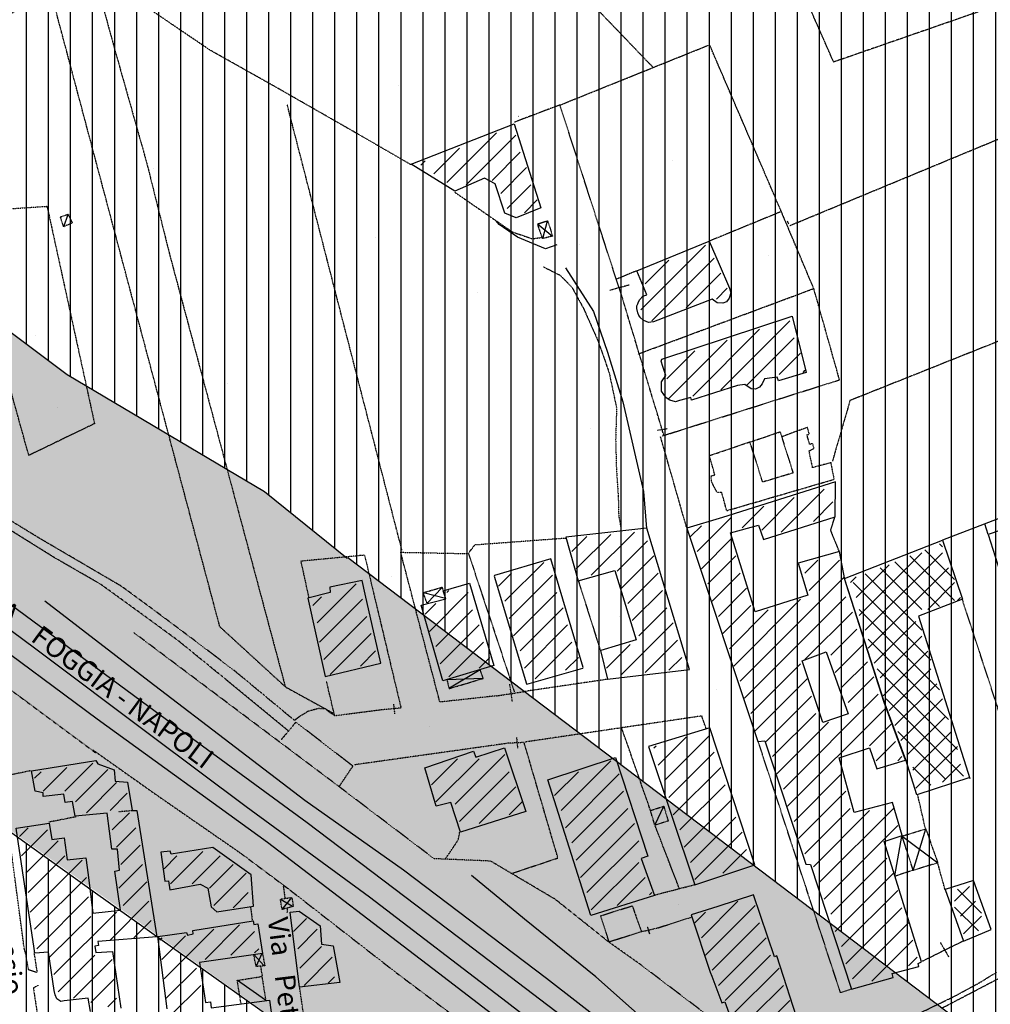
# Model space of a CAD drawing. Extents: x 4572 to 36158, y 4828 to 73859.
# Drawn here: x 12105 to 14033, y 29564 to 31520 of the extents above; entities that cross this region are included whole.
import ezdxf

# ---------------------------------------------------------------- set-up
doc = ezdxf.new("R2010")
doc.units = 0
doc.header["$MEASUREMENT"] = 0
doc.linetypes.add('P_5', pattern=[0.375002, 0.046875, -0.070313, 0.117188, -0.070313, 0.070313])
for name, color, linetype in [('6', 7, 'CONTINUOUS'), ('BASE', 7, 'CONTINUOUS'), ('BASE1', 7, 'CONTINUOUS'), ('BASE2', 7, 'CONTINUOUS'), ('EDIFICI', 7, 'CONTINUOUS'), ('NOMIVIE', 7, 'CONTINUOUS'), ('STRADEP1', 7, 'CONTINUOUS'), ('TRATTEG', 7, 'CONTINUOUS'), ('ZONIZZ', 7, 'CONTINUOUS')]:
    doc.layers.add(name, color=color, linetype=linetype)
doc.styles.get("Standard").update_dxf_attribs({"font": 'txt.shx'})

# ---------------------------------------------------------------- blocks, each defined once
blk = doc.blocks.new('2', base_point=(11132, 0))
at = {"layer": 'BASE1', "color": 1, "linetype": 'P_5'}
blk.add_polyline3d([(12577.9, 5056.73, 0), (12550.6, 5054.33, 0)], dxfattribs=at)

msp = doc.modelspace()

# ---------------------------------------------------------------- hatches: boundary and pattern name
at = {"layer": 'EDIFICI', "ltscale": 1000}
h = msp.add_hatch(dxfattribs=at)
h.set_pattern_fill('ANSI31', color=256, scale=350, angle=45, style=0)
edge = h.paths.add_edge_path()
edge.add_line((8760, 34908.1), (8407.5, 34768.5))
edge.add_line((8977.3, 33230.2), (8995.4, 33322.5))
edge.add_line((8995.4, 33322.5), (8999.9, 33399.1))
edge.add_line((8999.9, 33399.1), (8993.1, 33493.6))
edge.add_line((8993.1, 33493.6), (8986, 33560.2))
edge.add_line((8986, 33560.2), (8922.9, 33769.5))
edge.add_line((8922.9, 33769.5), (8871, 33884.3))
edge.add_line((8871, 33884.3), (8501, 34527.7))
edge.add_line((8501, 34527.7), (8460.4, 34602))
edge.add_line((8460.4, 34602), (8413.1, 34766.3))
edge.add_line((8864.7, 34934), (8760, 34908.1))
edge.add_line((9129.1, 35024.6), (8864.7, 34934))
edge.add_line((9585.9, 35211.4), (9129.1, 35024.6))
edge.add_line((9589.1, 35209.6), (10346.3, 34922.7))
edge.add_line((10346.3, 34922.7), (10931.8, 34695.4))
edge.add_line((10931.8, 34695.4), (11616.4, 34437.5))
edge.add_line((11616.4, 34437.5), (11783.4, 34378.5))
edge.add_line((11783.4, 34378.5), (13149.9, 33891.6))
edge.add_line((13119.4, 33277.4), (13148.4, 33895.2))
edge.add_line((13109.4, 32612.7), (13119.4, 33277.4))
edge.add_line((13085.3, 32203.3), (13109.4, 32612.7))
edge.add_line((13209.5, 31841.1), (13085.3, 32203.3))
edge.add_line((14391.5, 32183.4), (13209.5, 31841.1))
edge.add_line((14555.4, 31756.8), (14391.5, 32183.4))
edge.add_line((14305.9, 31650.3), (14555.4, 31756.8))
edge.add_line((14643.6, 30772.2), (14305.9, 31650.3))
edge.add_line((14655.4, 30775.4), (14929.6, 30048.9))
edge.add_line((14957.4, 29950.2), (15173.2, 28989))
edge.add_line((14929.6, 30048.9), (14957.4, 29950.2))
edge.add_line((14680, 29136.1), (15171.1, 28989.4))
edge.add_line((14175, 29376.3), (14680, 29136.1))
edge.add_line((14175, 29376.3), (12756.9, 30450.9))
edge.add_line((12755.9, 30449.7), (12591.4, 30581.7))
edge.add_line((12591.4, 30581.7), (12199.4, 30814.6))
edge.add_line((12199.4, 30814.6), (8979.8, 33229.5))
h = msp.add_hatch(dxfattribs=at)
h.set_pattern_fill('CROSS', color=256, scale=150, style=0)
edge = h.paths.add_edge_path()
edge.add_line((8978.3, 33228), (8964.2, 33157.4))
edge.add_line((8964.2, 33157.4), (8896.4, 33024.7))
edge.add_line((8896.4, 33024.7), (8676, 32708.6))
edge.add_line((8676, 32708.6), (8647.7, 32632.4))
edge.add_line((8647.7, 32632.4), (8661.8, 32508.2))
edge.add_line((8661.8, 32508.2), (8707.2, 32452.7))
edge.add_line((8707.2, 32452.7), (9218.7, 32083))
edge.add_line((9218.7, 32083), (9326, 31992.6))
edge.add_line((9326, 31992.6), (9574.7, 31814.8))
edge.add_line((9574.7, 31814.8), (10175.1, 31358.9))
edge.add_line((10175.1, 31358.9), (10902.4, 30824.2))
edge.add_line((10902.4, 30824.2), (11165.2, 30578.6))
edge.add_line((11165.2, 30578.6), (11463.2, 30365.9))
edge.add_line((11463.2, 30365.9), (12754.5, 30447.7))
edge.add_line((12755.9, 30449.7), (12591.4, 30581.7))
edge.add_line((12591.4, 30581.7), (12199.4, 30814.6))
edge.add_line((12199.4, 30814.6), (8979.8, 33229.5))
at = {"layer": 'EDIFICI'}
h = msp.add_hatch(dxfattribs=at)
h.set_pattern_fill('ANSI31', color=256, scale=350, angle=45, style=0)
edge = h.paths.add_edge_path()
edge.add_line((15018.9, 27668.4), (13484.5, 27179.4))
edge.add_line((13484.5, 27179.4), (13341.8, 28545.6))
edge.add_line((13341.8, 28545.6), (13328.6, 28664.9))
edge.add_line((13328.6, 28664.9), (13303.4, 28744.6))
edge.add_line((13303.4, 28744.6), (13261.5, 28824.2))
edge.add_line((13261.5, 28824.2), (13198.6, 28929))
edge.add_line((13198.6, 28929), (13118.8, 29021.2))
edge.add_line((13118.8, 29021.2), (13055.9, 29096.6))
edge.add_line((13055.9, 29096.6), (12997.2, 29155.3))
edge.add_line((12997.2, 29155.3), (12913.3, 29226.5))
edge.add_line((12913.3, 29226.5), (12850.3, 29272.6))
edge.add_line((12850.3, 29272.6), (12774.8, 29314.5))
edge.add_line((12774.8, 29314.5), (12672.5, 29361.6))
edge.add_line((12672.5, 29361.6), (12555, 29407.7))
edge.add_line((12555, 29407.7), (12429.1, 29445.4))
edge.add_line((12429.1, 29445.4), (12332.6, 29466.4))
edge.add_line((12332.6, 29466.4), (12240.3, 29487.4))
edge.add_line((12240.3, 29487.4), (12135.4, 29504.1))
edge.add_line((12135.4, 29504.1), (12039, 29516.7))
edge.add_line((12039, 29516.7), (11879.5, 29525.1))
edge.add_line((11879.5, 29525.1), (11728.5, 29516.7))
edge.add_line((11728.5, 29516.7), (11573.3, 29495.7))
edge.add_line((11573.3, 29495.7), (11405.4, 29462.2))
edge.add_line((11405.4, 29462.2), (10757.7, 29328))
edge.add_line((10757.7, 29328), (10077, 30663.5))
edge.add_line((10077, 30663.5), (9501.3, 31860))
edge.add_line((9501.3, 31860), (10252.3, 31294.3))
edge.add_line((10252.3, 31294.3), (10902.6, 30816.5))
edge.add_line((10902.6, 30816.5), (11154.8, 30580.6))
edge.add_line((11154.8, 30580.6), (11800.6, 30111.2))
edge.add_line((11800.6, 30111.2), (12255.5, 29785.4))
edge.add_line((12255.5, 29785.4), (12796.9, 29401.2))
edge.add_line((12796.9, 29401.2), (13339.4, 28976.1))
edge.add_line((13339.4, 28976.1), (13971.4, 28476.5))
edge.add_line((13971.4, 28476.5), (15025.4, 27672.8))
edge.add_line((15025.4, 27672.8), (15022.7, 27670))
h = msp.add_hatch(dxfattribs=at)
h.set_pattern_fill('CROSS', color=256, scale=150, style=0)
edge = h.paths.add_edge_path()
edge.add_line((12754.8, 30451.2), (14166.8, 29380.2))
edge.add_line((14166.8, 29380.2), (14680, 29136.1))
edge.add_line((14680, 29136.1), (15171.1, 28989.4))
edge.add_line((15171.1, 28989.4), (15411.2, 27882.2))
edge.add_line((15411.2, 27882.2), (15917.4, 27503.6))
edge.add_line((15917.4, 27503.6), (16584.6, 26956.1))
edge.add_line((16584.6, 26956.1), (17342.3, 26199.3))
edge.add_line((17342.3, 26199.3), (17582.5, 25929.6))
edge.add_line((17582.5, 25929.6), (18021, 25348.8))
edge.add_line((18021, 25348.8), (18507.6, 24698.2))
edge.add_line((18507.6, 24698.2), (18793.5, 24274.6))
edge.add_line((18793.5, 24274.6), (18731.6, 24236.5))
edge.add_line((18731.6, 24236.5), (18631.5, 24203.2))
edge.add_line((18631.5, 24203.2), (18550.5, 24222.2))
edge.add_line((18550.5, 24222.2), (18388.5, 24246))
edge.add_line((18388.5, 24246), (18005.9, 24760.3))
edge.add_line((18005.9, 24760.3), (17294.2, 25636.9))
edge.add_line((17294.2, 25636.9), (16242.6, 26667.9))
edge.add_line((16242.6, 26667.9), (15163.1, 27567.8))
edge.add_line((15163.1, 27567.8), (14088.6, 28387.1))
edge.add_line((14088.6, 28387.1), (12817.2, 29387.9))
edge.add_line((12817.2, 29387.9), (11449.9, 30364.6))
edge.add_line((11449.9, 30364.6), (12753.6, 30452))

# ---------------------------------------------------------------- linework, layer by layer
at = {"layer": '6', "color": 4, "linetype": 'Continuous'}
for points in [[(14084.3, 30374, 0), (14217.2, 30418.7, 0), (14173.8, 30546.8, 0), (14028.8, 30497.1, 0), (14051.8, 30424.6, 0), (14066.5, 30430.3, 0), (14084.3, 30374, 0)], [(12932.6, 29957.8, 0), (12909.7, 30033.5, 0), (13006.8, 30066.9, 0), (13011.3, 30054.8, 0), (13068.3, 30073.5, 0), (13110.6, 29947.1, 0), (12980.5, 29906.3, 0), (12961.6, 29965.2, 0), (12932.6, 29957.8, 0)], [(12245.5, 29549.5, 0), (12241.4, 29576.3, 0), (12193.5, 29570.9, 0), (12186.5, 29570, 0), (12178.7, 29575, 0), (12175.6, 29583.2, 0), (12173.3, 29591.5, 0), (12162.4, 29667.4, 0), (12135, 29665.5, 0), (12133.9, 29674.9, 0), (12097.8, 29914.2, 0), (12163.4, 29924, 0), (12168.8, 29891.7, 0), (12193.5, 29894.9, 0), (12199.5, 29851.1, 0), (12236.3, 29855, 0), (12240.8, 29821.2, 0), (12250.4, 29744.9, 0), (12305.6, 29751.2, 0), (12294.3, 29828.6, 0), (12303.6, 29830.8, 0), (12299.2, 29872.4, 0), (12288.3, 29872, 0), (12279, 29944, 0), (12215, 29937.6, 0), (12210.3, 29967.2, 0), (12195.2, 29964.8, 0), (12192.9, 29981.7, 0), (12152, 29976.6, 0), (12151.4, 29984.2, 0), (12136.1, 29987.5, 0), (12128.6, 30028, 0), (12256.3, 30048.3, 0), (12260.5, 30041.7, 0), (12292.7, 30030.1, 0), (12294.8, 30007.1, 0), (12319.3, 30005.4, 0), (12328.2, 29948.8, 0), (12337.8, 29949.2, 0), (12377.7, 29697.8, 0), (12260.5, 29689, 0), (12261.6, 29680.9, 0), (12254.6, 29679.5, 0), (12256.1, 29667, 0), (12289.3, 29668.9, 0), (12305.7, 29556.6, 0)], [(13239.8, 29740.7, 0), (13154.4, 30010.2, 0), (13288.9, 30054, 0), (13352.6, 29858.5, 0), (13339.3, 29853.7, 0), (13365.9, 29780.2, 0), (13239.8, 29740.7, 0)], [(12497, 29748, 0), (12569.5, 29759.1, 0), (12564.8, 29821.5, 0), (12489, 29875.4, 0), (12405.7, 29862.3, 0), (12404.3, 29868.3, 0), (12385.3, 29866.1, 0), (12393.3, 29808.5, 0), (12400.5, 29809.5, 0), (12403.5, 29791.4, 0), (12463.3, 29802.9, 0), (12478.5, 29794.9, 0), (12485.3, 29757.4, 0), (12497, 29748, 0)], [(13520.7, 29527.1, 0), (13562.2, 29539.5, 0), (13579.3, 29498.2, 0), (13603.3, 29506.8, 0), (13605.9, 29502.5, 0), (13654.7, 29518.4, 0), (13609.3, 29660.3, 0), (13604.4, 29658.1, 0), (13562.7, 29781.2, 0), (13492.2, 29758.5, 0), (13438.8, 29741.9, 0), (13476.8, 29627.6, 0), (13479.9, 29619.8, 0), (13500.1, 29567.1, 0), (13505.9, 29568.9, 0), (13520.7, 29527.1, 0)], [(12661.2, 29598.2, 0), (12642.5, 29747.4, 0), (12660.4, 29749.1, 0), (12702.1, 29719.9, 0), (12704.4, 29683.6, 0), (12727.8, 29679.9, 0), (12741, 29607.6, 0), (12661.2, 29598.2, 0)], [(12398, 29555, 0), (12379.3, 29698.6, 0), (12436.4, 29706.7, 0), (12438.1, 29701.3, 0), (12449.5, 29704.1, 0), (12448.8, 29710.7, 0), (12568.7, 29730, 0)], [(12568.7, 29730, 0), (12570.2, 29722.5, 0), (12578.2, 29723.7, 0), (12587.7, 29665.1, 0), (12462.5, 29646.8, 0), (12473.9, 29567.9, 0), (12483.9, 29569, 0), (12485.7, 29557, 0), (12601.6, 29572.5, 0), (12626.9, 29384.8, 0)]]:
    msp.add_polyline3d(points, dxfattribs=at)
at = {"layer": 'BASE', "color": 1, "linetype": 'P_5'}
for p, q in [((14530.6, 31073), (13754.4, 30763.2)), ((13754.4, 30763.2), (13719.4, 30642.8))]:
    msp.add_line(p, q, dxfattribs=at)
at = {"layer": 'BASE', "color": 1}
for p, q in [((14475.3, 30693.8), (13938.3, 30485.9)), ((14028.8, 30497.1), (14022.2, 30518.4))]:
    msp.add_line(p, q, dxfattribs=at)
at = {"layer": 'BASE', "color": 1, "linetype": 'P_5'}
for points in [[(13979.3, 29689.6, 0), (13896.9, 29648.9, 0)], [(12544.8, 29565.1, 0), (12537.2, 29611.6, 0), (12586.2, 29619.4, 0), (12593.8, 29571.7, 0)]]:
    msp.add_polyline3d(points, dxfattribs=at)
at = {"layer": 'BASE2', "color": 1, "linetype": 'P_5'}
for p, q in [((12483, 31459.2), (12358.5, 31543.7)), ((13178.3, 31350.1), (13472.6, 31468.8)), ((13618.7, 31137), (13475.5, 31469.9)), ((12611.3, 31387.1), (12483, 31459.2)), ((12571.2, 31401.5), (12571.2, 31401.5)), ((12781.9, 31289.6), (12611.3, 31387.1)), ((12856.6, 31388.1), (12856.6, 31388.1)), ((13290.2, 31004.2), (13178.3, 31350.1)), ((12882.9, 31231.2), (12781.9, 31289.6)), ((13401.6, 31240.8), (13401.6, 31240.8)), ((12370, 31224.5), (12370, 31224.5)), ((13682.7, 30985.1), (13618.7, 31137)), ((13217.1, 31072.8), (13217.1, 31072.8)), ((13591.8, 31051.4), (13591.8, 31051.4)), ((13330.8, 31020.8), (13290.3, 31004.2)), ((13013.9, 30977.7), (13013.9, 30977.7)), ((13733.6, 30804.4), (13682.7, 30985.1)), ((13380.6, 30692.7), (13733.6, 30804.4)), ((12517.6, 30797.7), (12517.6, 30797.7)), ((12843.3, 30414.3), (12843.3, 30414.3)), ((13297, 30334.9), (13297, 30334.9)), ((12203.5, 30249.5), (12203.5, 30249.5)), ((13489.5, 30189.2), (13489.5, 30189.2)), ((12919.9, 30116.5), (12919.9, 30116.5)), ((13606.1, 29829), (13606.1, 29829)), ((13414.2, 29762.4), (13414.2, 29762.4)), ((14010.9, 29606.6), (14045.5, 29627.9)), ((13962.8, 29580.6), (14010.9, 29606.6)), ((13801.9, 29502.6), (13962.8, 29580.6))]:
    msp.add_line(p, q, dxfattribs=at)
at = {"layer": 'BASE2', "color": 4, "linetype": 'Continuous'}
for p, q in [((12811.3, 31086.1), (12811.3, 31086.1)), ((12136.4, 30892.9), (12136.4, 30892.9)), ((12179.9, 30750.3), (12179.9, 30750.3)), ((13239, 30707), (13239, 30707))]:
    msp.add_line(p, q, dxfattribs=at)
at = {"layer": 'BASE2', "color": 1, "linetype": 'P_5'}
for points in [[(12781.2, 32030.6, 0), (13362.7, 31425.4, 0)], [(13634.8, 31110.7, 0), (14370.5, 31415.8, 0), (14289.3, 31632.3, 0), (13722, 31435.5, 0), (13649.6, 31599.8, 0), (13627.9, 31634.3, 0), (13586.7, 31666.2, 0), (13568, 31673.3, 0), (13552.9, 31706.1, 0), (13540, 31745.7, 0), (13540.1, 31784.2, 0), (13539.8, 31816, 0)], [(12089.4, 31532.9, 0), (12146.1, 31563, 0), (12179.4, 31570.3, 0), (12210, 31561.1, 0), (12248.6, 31557.9, 0), (12271.2, 31542.7, 0), (12294.6, 31457.6, 0), (12357.7, 31234.1, 0), (12403.3, 31051.4, 0)], [(12632.7, 30194.7, 0), (12502.7, 30313.8, 0), (12172.9, 31552.7, 0), (12276.8, 31545.6, 0)], [(11986.4, 31465.7, 0), (12074.7, 31143.5, 0), (12159.4, 31149, 0), (12253.7, 30717.3, 0), (12123.2, 30654.2, 0), (11994.4, 31118.1, 0), (12074.7, 31143.5, 0)], [(12864.3, 30466.3, 0), (12636.7, 31350.2, 0)], [(13178.1, 31350.2, 0), (13087.6, 31315.9, 0)], [(12969.2, 31177.1, 0), (13082.8, 31098.6, 0), (13123.2, 31084.5, 0), (13144.2, 31087.5, 0)], [(12638.6, 30107.4, 0), (12516.2, 30208, 0), (12420.7, 30285.8, 0), (12345.7, 30340.6, 0), (12265.8, 30398.4, 0), (12176.4, 30449.8, 0), (12093.5, 30501.5, 0), (12020.9, 30537.3, 0), (11939.5, 30593.2, 0), (11822.9, 30683.6, 0), (11681.7, 30786.8, 0), (11545, 30886.2, 0), (11394.7, 30998.9, 0), (11312.8, 31073.4, 0), (11248.5, 31120.2, 0), (11197.7, 31148.4, 0), (11143.5, 31164.5, 0), (11114.7, 31166.5, 0), (11096.3, 31156.3, 0), (11093.2, 31141.2, 0)], [(12192.5, 31108.4, 0), (12186, 31128.2, 0), (12201.3, 31133.4, 0), (12209.4, 31115.8, 0), (12192.5, 31108.4, 0)], [(13616.3, 31137.8, 0), (13474.1, 31079.4, 0)], [(13144, 31084.8, 0), (13133.7, 31114, 0), (13153.5, 31120.3, 0), (13163.6, 31089.9, 0), (13144, 31084.8, 0)], [(12403.3, 31051.4, 0), (12632.7, 30194.7, 0), (12729.7, 30141.4, 0)], [(12650.8, 30128, 0), (12533.6, 30225.1, 0), (12455.9, 30284.2, 0), (12371.5, 30347.2, 0), (12307.7, 30394, 0), (12221.3, 30444.6, 0), (12147.5, 30487.8, 0), (12071.6, 30534.1, 0), (12010.9, 30568.4, 0), (11938.4, 30616.3, 0), (11845.4, 30689.7, 0), (11760.3, 30748.1, 0), (11664.3, 30820.5, 0), (11598.2, 30870.2, 0), (11551.6, 30902.6, 0), (11520.8, 30926.9, 0), (11454.7, 30978.9, 0), (11404.8, 31017.4, 0)], [(13145.7, 31028.9, 0), (13178.3, 31012.3, 0), (13201.9, 30988.3, 0), (13225.2, 30945.8, 0), (13254.3, 30880.6, 0), (13276.1, 30817.8, 0), (13290.7, 30748.3, 0), (13288.9, 30685.6, 0), (13290.4, 30626.8, 0), (13294, 30574.7, 0), (13295, 30534.2, 0), (13299.5, 30509.2, 0)], [(13303.1, 30964.9, 0), (13290.4, 31004.2, 0)], [(13277.4, 30982.5, 0), (13315.5, 30993.2, 0)], [(13278.4, 30982.5, 0), (13278.4, 30982.5, 0)], [(13333.2, 30855.6, 0), (13681.3, 30985.3, 0)], [(13375.5, 30724.5, 0), (13303.1, 30964.4, 0)], [(13384.4, 30694.8, 0), (13375.5, 30724.5, 0)], [(13371.9, 30704.2, 0), (13391.5, 30707.5, 0)], [(13509.6, 30544.6, 0), (13723.1, 30606.9, 0), (13716.6, 30639.9, 0), (13680.2, 30629.9, 0), (13673, 30663.2, 0), (13683.3, 30668.2, 0), (13680.1, 30678.1, 0), (13674.5, 30676.1, 0), (13668.7, 30695.4, 0), (13673.4, 30696.4, 0), (13669.9, 30709.9, 0), (13618.6, 30691.1, 0)], [(13430, 30510.7, 0), (13378, 30691.8, 0)], [(13581, 30601.3, 0), (13555.8, 30680.8, 0), (13615.5, 30701.2, 0), (13641.2, 30619.3, 0), (13581, 30601.3, 0)], [(13509.6, 30544.6, 0), (13499.4, 30581.1, 0), (13491.1, 30580.1, 0), (13486.2, 30588.7, 0), (13479.4, 30602.4, 0), (13478.1, 30613.6, 0), (13485.9, 30615.2, 0), (13475.2, 30653.9, 0), (13555.5, 30681.1, 0)], [(13723.8, 30532, 0), (13715.4, 30505.7, 0), (13733.1, 30462.2, 0)], [(13051.3, 30176.6, 0), (12939.7, 30164.4, 0), (12861.9, 30461.9, 0), (12995.5, 30459.2, 0), (13009.8, 30476.9, 0), (13190.3, 30490.3, 0)], [(12789.5, 30456.1, 0), (12663.5, 30444, 0), (12679.5, 30370.4, 0)], [(12790.2, 30455.6, 0), (12862.5, 30152.7, 0)], [(12996.5, 30459.3, 0), (13087.6, 30184.9, 0)], [(11773, 30424.8, 0), (11784.5, 30416.7, 0), (11952.2, 30288.5, 0), (12255.9, 30063.7, 0)], [(12914.4, 30360.6, 0), (12906.9, 30381.6, 0), (12944.3, 30392.7, 0), (12946.2, 30385.5, 0)], [(13214.4, 30406.3, 0), (13258.3, 30267.6, 0)], [(14136.4, 29882.8, 0), (13977, 30370.1, 0)], [(13627.5, 29442.1, 0), (13483.8, 29532.8, 0), (13338, 29643.3, 0), (13276.7, 29686.7, 0), (13169.2, 29772.4, 0), (13040.5, 29848.5, 0), (12928.2, 29853.3, 0), (12736.7, 29998.5, 0), (12501.6, 30174.9, 0), (12332, 30302.1, 0)], [(12953.7, 30208.4, 0), (12958.1, 30191.1, 0), (13025.8, 30211.5, 0), (13020, 30228.7, 0)], [(12832.2, 30149.9, 0), (12730.8, 30136.9, 0), (12714.7, 30205, 0)], [(13078.1, 30199.6, 0), (13083.2, 30164.9, 0)], [(13272.6, 30209.6, 0), (13109.1, 30185.5, 0)], [(13051.3, 30176.6, 0), (13109.1, 30185.5, 0)], [(13051.3, 30176.6, 0), (13109.1, 30185.5, 0)], [(12847.6, 30160.5, 0), (12849.8, 30141, 0)], [(12731.1, 30137.5, 0), (12721.8, 30143.2, 0), (12712.3, 30150.8, 0), (12698.5, 30151.4, 0), (12677.7, 30145.7, 0), (12661.3, 30135.7, 0), (12651.2, 30128.1, 0)], [(12862.5, 30152.7, 0), (12833.3, 30149.6, 0)], [(13469, 30110.6, 0), (13459.9, 30136.7, 0), (13109.2, 30085, 0)], [(12739.4, 29996, 0), (12767, 30037.1, 0), (12653.7, 30124.6, 0), (12624.8, 30089.7, 0)], [(13358.1, 29949.2, 0), (13300.8, 30113.4, 0)], [(13075.5, 30082.6, 0), (12769.5, 30039.6, 0)], [(13107.1, 30084, 0), (13075.5, 30082.6, 0)], [(13084.7, 29824.8, 0), (13174.2, 29854.8, 0), (13107.1, 30084, 0)], [(13091.9, 30094.1, 0), (13094.1, 30073.1, 0)], [(13757.3, 29594, 0), (13735.6, 29587, 0), (13572.5, 30084.9, 0)], [(12250.5, 30069.3, 0), (12377.7, 29979.4, 0), (12544.8, 29863.7, 0), (12638.4, 29793.8, 0), (12852.2, 29627.5, 0), (13006, 29512.1, 0)], [(12127.4, 30028, 0), (11988.3, 29999.7, 0), (11993.1, 29970.9, 0)], [(12114.1, 29675.4, 0), (12069.5, 30011.5, 0)], [(13904.1, 29913.7, 0), (13888.8, 29980.5, 0)], [(13366.8, 29919.9, 0), (13358, 29948.8, 0), (13384.2, 29957.7, 0), (13393.5, 29927.9, 0)], [(12217, 29936.4, 0), (12163.2, 29925.9, 0)], [(13393.5, 29927.9, 0), (13366.8, 29919.9, 0)], [(13415.4, 29794.2, 0), (13366.9, 29920.1, 0)], [(12950.8, 29852.9, 0), (12966.2, 29875.5, 0), (12976.6, 29891.4, 0), (12979.1, 29905.7, 0)], [(13857.9, 29898.3, 0), (13904.9, 29912.5, 0), (13928.7, 29845, 0), (13880.1, 29830.1, 0), (13857.9, 29898.3, 0)], [(13943.1, 29792.4, 0), (13928.4, 29846, 0)], [(13880.1, 29830.6, 0), (13843.1, 29818, 0)], [(12632.5, 29774.2, 0), (12629.4, 29798.4, 0), (12629.6, 29801, 0)], [(13366.5, 29781.3, 0), (13445.4, 29801.7, 0)], [(12626.4, 29752.5, 0), (12622.9, 29773, 0), (12645.8, 29776.5, 0), (12648.4, 29758.6, 0), (12626.4, 29752.5, 0)], [(12563.6, 29757.7, 0), (12567, 29731.1, 0)], [(12636.7, 29745.6, 0), (12636.8, 29755.6, 0)], [(13276, 29687.7, 0), (13259.3, 29740, 0), (13321.8, 29759.7, 0), (13340.1, 29708.1, 0), (13276, 29687.7, 0)], [(13369.7, 29715, 0), (13440.6, 29737.6, 0)], [(13339.5, 29708.5, 0), (13339.5, 29708.5, 0)], [(13340.1, 29708.5, 0), (13369, 29714.9, 0)], [(13351.4, 29718.6, 0), (13356.2, 29703.3, 0)], [(13933.9, 29686.6, 0), (13951, 29657.4, 0)], [(12138.6, 29627.3, 0), (12122.7, 29632.5, 0), (12117.3, 29663.1, 0), (12114.1, 29675.4, 0)], [(12140.1, 29627.6, 0), (12134.1, 29666, 0)], [(12591.3, 29640.5, 0), (12574.8, 29639.1, 0), (12570.1, 29661.9, 0)], [(12587.5, 29664.7, 0), (12592.1, 29640, 0)], [(12587.4, 29619.5, 0), (12584, 29639.4, 0)], [(13936.5, 29556.4, 0), (14087.5, 29635.3, 0), (14216.2, 29433.1, 0)], [(12141.8, 29601.9, 0), (12132.2, 29596.4, 0), (12146.5, 29502.3, 0)], [(12676, 29494.8, 0), (12661.2, 29597.8, 0)]]:
    msp.add_polyline3d(points, dxfattribs=at)
at = {"layer": 'BASE2', "color": 1, "linetype": 'Continuous'}
for points in [[(10492.8, 31542.6, 0), (10636.6, 31439, 0), (10823.7, 31300.9, 0), (11046.1, 31134.3, 0), (11256.2, 30982.4, 0), (11424.2, 30853.7, 0), (11622.5, 30704.3, 0), (11874.9, 30515.8, 0), (12087.9, 30357.6, 0), (12374.1, 30146.6, 0), (12675.8, 29925, 0), (12976.5, 29697.5, 0), (13242.9, 29494.6, 0), (13517.8, 29277.2, 0), (13814.1, 29043.9, 0), (14114.8, 28808.8, 0), (14429.1, 28568.2, 0), (14743.6, 28335.7, 0), (15017.4, 28134.1, 0), (15301.3, 27923.4, 0), (15598.7, 27702.3, 0), (15897.4, 27467.1, 0), (15941.8, 27430.3, 0)], [(15798, 27430.3, 0), (15756.6, 27464.4, 0), (15427.1, 27724.8, 0), (15115.7, 27967.3, 0), (14813.2, 28206.7, 0), (14542.1, 28417.7, 0), (14321.8, 28591.7, 0), (14119.9, 28751.6, 0), (13830.3, 28981.6, 0), (13546.7, 29203.1, 0), (13300.1, 29392.3, 0), (13073.1, 29567.5, 0), (12799.8, 29776.7, 0), (12555.1, 29956.3, 0), (12365.9, 30098.2, 0), (12137.1, 30269.6, 0), (11937.9, 30417, 0), (11758.1, 30553.6, 0), (11574.8, 30690.2, 0), (11364.2, 30843.9, 0), (11170.3, 30990.5, 0), (10948.8, 31156.8, 0), (10774, 31287.1, 0), (10456.3, 31516.9, 0)], [(12192.5, 31108.4, 0), (12201.3, 31133.4, 0)], [(13172.1, 31072.3, 0), (13149.4, 31064.5, 0), (13093.8, 31087.6, 0), (13057.6, 31113, 0), (13051.3, 31120.1, 0)], [(13133.7, 31114, 0), (13163.6, 31089.9, 0)], [(13144, 31084.8, 0), (13153.5, 31120.3, 0)], [(13189.5, 31027.1, 0), (13245.1, 30940.2, 0), (13272.9, 30859.2, 0), (13303.4, 30760.4, 0), (13344.2, 30582.7, 0), (13350.3, 30509.3, 0)], [(13691.5, 29034, 0), (13453.7, 29224.6, 0), (13198.5, 29425.5, 0), (12937.1, 29626.2, 0), (12597.2, 29885.6, 0), (12258.9, 30130.5, 0), (12019, 30308.1, 0), (11823.7, 30451.6, 0), (11618.3, 30604.7, 0), (11444.3, 30737.1, 0), (11329.2, 30821.5, 0)], [(12944, 30392.2, 0), (12914.7, 30360.8, 0)], [(12950.9, 30370.2, 0), (12907.5, 30381.3, 0)], [(12154.8, 30365.3, 0), (12362.2, 30206.1, 0), (12534, 30074.8, 0), (12671.2, 29969.6, 0), (12867.6, 29831, 0), (13151.8, 29616.2, 0), (13394.7, 29427.4, 0), (13573.3, 29283.7, 0), (13772, 29128.3, 0), (14011.6, 28946.1, 0), (14272.3, 28749, 0), (14541.4, 28548, 0), (14804.5, 28349.9, 0), (15071.2, 28150.5, 0), (15318.9, 27960.2, 0), (15579.7, 27762.5, 0), (15681.3, 27685.4, 0), (15903, 27506.7, 0), (15999.5, 27430.3, 0)], [(13020, 30228.7, 0), (12958.7, 30192.1, 0)], [(12954.1, 30209.1, 0), (13024.9, 30212.1, 0)], [(13384.1, 29957, 0), (13367, 29920.3, 0)], [(13880.1, 29830.1, 0), (13904.9, 29912.5, 0)], [(13843.6, 29819.3, 0), (13857.2, 29898, 0)], [(13857.9, 29898.3, 0), (13928.7, 29845, 0)], [(13492.2, 29392.6, 0), (13390.9, 29492.7, 0), (13249.7, 29618.7, 0), (13107.6, 29733.2, 0), (13002.8, 29820.2, 0)], [(13979.7, 29689.4, 0), (14034.5, 29712.8, 0), (13999.6, 29809.8, 0), (13943.4, 29792, 0), (13979.7, 29689.4, 0)], [(12622.9, 29773, 0), (12648.4, 29758.6, 0)], [(12626.4, 29752.5, 0), (12645.8, 29776.5, 0)], [(12590.3, 29641.4, 0), (12570.6, 29662.5, 0)], [(12586.1, 29664.7, 0), (12575.1, 29639.8, 0)], [(12593.4, 29572, 0), (12537.7, 29611.1, 0)]]:
    msp.add_polyline3d(points, dxfattribs=at)
at = {"layer": 'EDIFICI'}
msp.add_line((14175, 29376.3), (12756.9, 30450.9), dxfattribs=at)
at = {"layer": 'EDIFICI', "ltscale": 1000}
msp.add_lwpolyline([(12755.9, 30449.7), (12591.4, 30581.7), (12199.4, 30814.6), (8979.8, 33229.5)], dxfattribs=at)
at = {"layer": 'EDIFICI'}
msp.add_lwpolyline([(11800.6, 30111.2), (12255.5, 29785.4), (12796.9, 29401.2), (13339.4, 28976.1), (13971.4, 28476.5), (15025.4, 27672.8)], dxfattribs=at)
at = {"layer": 'EDIFICI', "color": 4, "linetype": 'Continuous'}
for points in [[(12969.7, 31179, 0), (12882.7, 31232.8, 0), (13087.4, 31313, 0), (13140.2, 31145.9, 0), (13091.5, 31126.3, 0), (13068.7, 31135.6, 0), (13049.8, 31193.9, 0), (13028.6, 31204.8, 0), (12969.7, 31179, 0)], [(13330.9, 31020.6, 0), (13474.4, 31079.8, 0), (13494.4, 31034, 0), (13515, 30986.6, 0), (13517.4, 30977.3, 0), (13514.1, 30966.4, 0), (13509.4, 30959, 0), (13501.7, 30956.4, 0), (13490.5, 30957.4, 0), (13480.6, 30964.5, 0), (13363.8, 30919.6, 0), (13359, 30918.7, 0), (13355, 30918.4, 0), (13350.8, 30919.5, 0), (13343.7, 30922.9, 0), (13337.9, 30928, 0), (13337.3, 30929.1, 0), (13335, 30932.4, 0), (13333, 30937.2, 0), (13331.1, 30946, 0), (13331.3, 30951.4, 0), (13332.8, 30955.3, 0), (13334.2, 30959.3, 0), (13337, 30964.1, 0), (13343.1, 30970.4, 0), (13350.8, 30972.9, 0), (13330.9, 31020.6, 0)], [(13530.8, 30793.1, 0), (13439.8, 30763.8, 0), (13438.5, 30769.1, 0), (13415.7, 30763.1, 0), (13408.1, 30760.5, 0), (13396.6, 30763.8, 0), (13389, 30768.3, 0), (13379.9, 30781.6, 0), (13380, 30800.2, 0), (13388.8, 30813.2, 0), (13382.7, 30831.1, 0), (13379.4, 30841.5, 0), (13380.9, 30845.6, 0), (13639.4, 30931.1, 0), (13667.5, 30818.8, 0), (13612.6, 30802.6, 0), (13609.5, 30809.7, 0), (13584.6, 30806.1, 0), (13579.8, 30796.4, 0), (13574.8, 30790.1, 0), (13566.7, 30785.5, 0), (13557.9, 30786.2, 0), (13545.2, 30794.8, 0), (13530.8, 30793.1, 0)], [(13430.4, 30509.9, 0), (13571.1, 30085.8, 0), (13585.1, 30087.5, 0), (13666.4, 29842.7, 0), (13676.2, 29841.8, 0), (13757.3, 29594, 0), (13840.1, 29617.1, 0), (13838.2, 29625.3, 0), (13891.4, 29639.3, 0), (13890, 29645.1, 0), (13896.3, 29648.2, 0), (13896.3, 29648.2, 0), (13822.2, 29887.2, 0), (13858.3, 29899.2, 0), (13839.1, 29964.7, 0), (13762.5, 29945.3, 0), (13733.2, 30053.9, 0), (13793.4, 30073.7, 0), (13808, 30031.5, 0), (13864.8, 30049, 0), (13822.6, 30163.7, 0), (13773, 30316.3, 0), (13747, 30399.4, 0), (13744.3, 30407.6, 0), (13733.5, 30463.6, 0), (13651.7, 30440.1, 0), (13670.8, 30376.5, 0), (13566.1, 30343.7, 0), (13517.2, 30500.3, 0), (13572.6, 30515.5, 0), (13582.3, 30487.2, 0), (13724.7, 30532, 0), (13725.8, 30601.6, 0), (13501.1, 30531, 0), (13430.4, 30509.9, 0)], [(13258.5, 30266.6, 0), (13272.8, 30209.8, 0), (13435.4, 30229.3, 0), (13350.8, 30509.6, 0), (13189.9, 30491.7, 0), (13214.7, 30405.4, 0), (13287.2, 30425.7, 0), (13329.5, 30287.7, 0), (13259.5, 30266.6, 0), (13258.5, 30266.6, 0)], [(13992.6, 30014.6, 0), (13887.3, 29980, 0), (13865.2, 30049.4, 0), (13822.5, 30165.2, 0), (13743.8, 30409.5, 0), (13938.3, 30485.9, 0), (13977.6, 30369, 0), (13890.7, 30335.3, 0), (13992.6, 30012.3, 0)], [(13111.9, 30200.5, 0), (13112.6, 30200.1, 0), (13223.6, 30231.7, 0), (13224.1, 30232.8, 0), (13160.2, 30448.9, 0), (13048.5, 30416, 0), (13047.4, 30414.6, 0), (13111.9, 30200.5, 0)], [(12711.8, 30214.9, 0), (12822.2, 30241.4, 0), (12791.1, 30378.6, 0), (12785.3, 30405.8, 0), (12720.9, 30392.7, 0), (12721.9, 30382, 0), (12677.4, 30370.9, 0), (12711.8, 30214.9, 0)], [(12945.9, 30206.7, 0), (12902.3, 30356.8, 0), (12951.7, 30369.6, 0), (12946.2, 30385.1, 0), (12998.3, 30400.6, 0), (13046.8, 30236.9, 0), (12945.9, 30206.7, 0)], [(13750.6, 30141, 0), (13700.4, 30123.6, 0), (13659.4, 30246.5, 0), (13707.4, 30263.9, 0), (13750.6, 30141, 0)], [(13445.9, 29801.2, 0), (13565.1, 29840.9, 0), (13476.2, 30113.2, 0), (13354.4, 30076.4, 0), (13445.9, 29801.2, 0)]]:
    msp.add_polyline3d(points, dxfattribs=at)
at = {"layer": 'STRADEP1', "color": 7}
msp.add_arc((12500.1, 30692.4), 1208.4, 20.3822, 20.6995, dxfattribs=at)
at = {"layer": 'TRATTEG', "color": 1, "linetype": 'Continuous'}
for p, q in [((12953.3, 31196.2), (13051.9, 31294.7)), ((13090.5, 31290.5), (12991.9, 31191.9)), ((12979, 31264.7), (12927.6, 31213.3)), ((13099, 31256.2), (13043.3, 31200.5)), ((12901.9, 31230.5), (12910.4, 31239)), ((13060.5, 31174.7), (13111.9, 31226.2)), ((13120.5, 31191.9), (13073.3, 31144.7)), ((13107.6, 31136.2), (13133.3, 31161.9)), ((13467.7, 31071.9), (13339.1, 30943.3)), ((13347.6, 30994.7), (13394.8, 31041.9)), ((13484.8, 31046.1), (13360.5, 30921.8)), ((13429.1, 30947.6), (13497.7, 31016.1)), ((13510.5, 30986.1), (13489.1, 30964.7)), ((13497.7, 30784.7), (13634.8, 30921.8)), ((13574.8, 30904.7), (13441.9, 30771.8)), ((13394.8, 30767.5), (13510.5, 30883.3)), ((13643.4, 30887.6), (13549.1, 30793.3)), ((13446.2, 30861.8), (13390.5, 30806.1)), ((13613.4, 30814.7), (13656.2, 30857.6)), ((13664.8, 30823.3), (13660.5, 30819)), ((13703.4, 30587.5), (13617.7, 30501.8)), ((13579.1, 30506.1), (13643.4, 30570.4)), ((13583.4, 30553.2), (13540.5, 30510.4)), ((13682, 30523.2), (13720.5, 30561.8)), ((13450.5, 30463.2), (13519.1, 30531.8)), ((13459.1, 30514.7), (13437.6, 30493.2)), ((13231.9, 30493.2), (13201.9, 30463.2)), ((13210.5, 30428.9), (13279.1, 30497.5)), ((13326.2, 30501.8), (13240.5, 30416.1)), ((13519.1, 30488.9), (13459.1, 30428.9)), ((13291.9, 30424.6), (13351.9, 30484.6)), ((13932.5, 30478.5), (13938.4, 30472.5)), ((13364.8, 30454.6), (13300.5, 30390.4)), ((13471.9, 30398.9), (13527.7, 30454.6)), ((13772.8, 30336.5), (13897, 30460.7)), ((13938.4, 30460.7), (13784.7, 30307)), ((13873.4, 30454.8), (13962.1, 30366.1)), ((13962.1, 30407.5), (13902.9, 30466.6)), ((13069, 30364.6), (13146.2, 30441.8)), ((13690.5, 30446.1), (13664.8, 30420.4)), ((13673.4, 30386.1), (13733.4, 30446.1)), ((13832, 30437.1), (13766.9, 30372)), ((13950.3, 30431.1), (13790.6, 30271.5)), ((13814.2, 30431.1), (13897, 30348.4)), ((13932.5, 30354.3), (13843.8, 30443)), ((13081.9, 30420.4), (13056.2, 30394.6)), ((13163.3, 30416.1), (13077.6, 30330.3)), ((13313.3, 30360.3), (13373.4, 30420.4)), ((13536.2, 30420.4), (13480.5, 30364.6)), ((13536.2, 30206), (13742, 30411.8)), ((13755.1, 30401.6), (13766.9, 30413.4)), ((13897, 30307), (13784.7, 30419.3)), ((12696.1, 30321.8), (12773.3, 30398.9)), ((13493.4, 30334.6), (13549.1, 30390.4)), ((13761, 30401.6), (13914.8, 30247.8)), ((13908.9, 30348.4), (13962.1, 30401.6)), ((12704.7, 30373.2), (12687.6, 30356.1)), ((12919, 30304.6), (12996.2, 30381.8)), ((12957.6, 30386.1), (12953.3, 30381.8)), ((13086.2, 30296.1), (13171.9, 30381.8)), ((13381.9, 30386.1), (13321.9, 30326.1)), ((13746.3, 30373.2), (13544.8, 30171.8)), ((13973.9, 30372), (13968, 30366.1)), ((12786.1, 30368.9), (12700.4, 30283.2)), ((12931.9, 30360.3), (12910.4, 30338.9)), ((13184.8, 30351.8), (13099, 30266)), ((13334.8, 30296.1), (13390.5, 30351.8)), ((13557.7, 30356.1), (13501.9, 30300.3)), ((13656.2, 30368.9), (13523.4, 30236)), ((12709, 30248.9), (12794.7, 30334.6)), ((13004.7, 30347.5), (12931.9, 30274.6)), ((13514.8, 30270.3), (13592, 30347.5)), ((13664.8, 30248.9), (13759.1, 30343.2)), ((13932.5, 30188.7), (13772.8, 30348.4)), ((12940.4, 30240.3), (13017.6, 30317.5)), ((13107.6, 30231.8), (13193.3, 30317.5)), ((13403.4, 30321.8), (13300.5, 30218.9)), ((13802.4, 30241.9), (13885.2, 30324.7)), ((12803.3, 30300.3), (12721.8, 30218.9)), ((13767.7, 30308.9), (13716.3, 30257.5)), ((13897, 30295.1), (13814.2, 30212.4)), ((13026.2, 30283.2), (12957.6, 30214.6)), ((13201.9, 30283.2), (13129, 30210.3)), ((13270.5, 30231.8), (13317.6, 30278.9)), ((13347.6, 30223.2), (13411.9, 30287.5)), ((13724.8, 30223.2), (13780.5, 30278.9)), ((13790.6, 30289.2), (13950.3, 30129.6)), ((12781.9, 30236), (12811.9, 30266)), ((13017.6, 30231.8), (13039, 30253.2)), ((13189, 30227.5), (13214.8, 30253.2)), ((13420.5, 30253.2), (13394.8, 30227.5)), ((13820.2, 30176.9), (13908.9, 30265.6)), ((13557.7, 30141.7), (13656.2, 30240.3)), ((13789.1, 30244.6), (13737.7, 30193.2)), ((13750.5, 30163.2), (13802, 30214.6)), ((13968, 30070.4), (13808.3, 30230.1)), ((13914.8, 30230.1), (13832, 30147.3)), ((13669.1, 30210.3), (13566.2, 30107.5)), ((13843.8, 30117.7), (13926.6, 30200.5)), ((13587.7, 30086), (13677.7, 30176)), ((13810.6, 30180.3), (13622, 29991.7)), ((13826.1, 30171), (13979.8, 30017.2)), ((13938.4, 30171), (13855.6, 30088.2)), ((13686.3, 30141.7), (13600.5, 30056)), ((13630.5, 29957.4), (13823.4, 30150.3)), ((13867.5, 30058.6), (13944.3, 30135.5)), ((13609.1, 30021.7), (13712, 30124.6)), ((13836.3, 30120.3), (13793.4, 30077.5)), ((13386.2, 30008.9), (13476.2, 30098.9)), ((13944.3, 30011.3), (13849.7, 30105.9)), ((13956.2, 30105.9), (13879.3, 30029)), ((13364.8, 30073.2), (13369.1, 30077.5)), ((13429.1, 30094.6), (13373.4, 30038.9)), ((13806.3, 30047.5), (13844.8, 30086)), ((13885.2, 29993.6), (13968, 30076.3)), ((13069, 30060.3), (12970.4, 29961.7)), ((13484.8, 30064.6), (13394.8, 29974.6)), ((12250.4, 30043.2), (12194.6, 29987.4)), ((12974.7, 30051.7), (12923.3, 30000.3)), ((12931.9, 29966), (13017.6, 30051.7)), ((13180.5, 29948.9), (13279.1, 30047.5)), ((13857.7, 30056), (13849.1, 30047.5)), ((13973.9, 30040.9), (13938.4, 30005.4)), ((12147.5, 30026), (12134.6, 30013.2)), ((12151.8, 29987.4), (12198.9, 30034.6)), ((12216.1, 29966), (12280.4, 30030.3)), ((12979, 29927.4), (13077.6, 30026)), ((13214.8, 30026), (13167.6, 29978.9)), ((13296.2, 30021.7), (13189, 29914.6)), ((13497.7, 30034.6), (13403.4, 29940.3)), ((13737.7, 30021.7), (13643.4, 29927.4)), ((13879.3, 30034.9), (13914.8, 29999.5)), ((12297.5, 30004.6), (12237.5, 29944.6)), ((13416.2, 29910.3), (13506.2, 30000.3)), ((12284.6, 29948.9), (12318.9, 29983.2)), ((13090.5, 29996), (13017.6, 29923.1)), ((13201.9, 29884.6), (13304.8, 29987.4)), ((13652, 29893.1), (13746.3, 29987.4)), ((13077.6, 29940.3), (13103.3, 29966)), ((13519.1, 29970.3), (13424.8, 29876)), ((12323.2, 29944.6), (12288.9, 29910.3)), ((13313.3, 29953.2), (13210.5, 29850.3)), ((13754.8, 29953.2), (13664.8, 29863.1)), ((13682, 29837.4), (13793.4, 29948.9)), ((13840.6, 29953.2), (13694.8, 29807.4)), ((13219.1, 29816), (13326.2, 29923.1)), ((13437.6, 29846), (13527.7, 29936)), ((12104.6, 29897.4), (12121.8, 29914.6)), ((12160.3, 29910.3), (12108.9, 29858.9)), ((12297.5, 29876), (12336.1, 29914.6)), ((13540.5, 29906), (13446.2, 29811.7)), ((13703.4, 29773.1), (13849.1, 29918.9)), ((12117.5, 29824.6), (12181.8, 29888.9)), ((13334.8, 29888.9), (13231.9, 29786)), ((12344.7, 29880.3), (12306.1, 29841.7)), ((12404.7, 29803.1), (12469, 29867.4)), ((13501.9, 29824.6), (13549.1, 29871.7)), ((12194.6, 29858.9), (12121.8, 29786)), ((12126.1, 29747.4), (12228.9, 29850.3)), ((12301.8, 29794.6), (12348.9, 29841.7)), ((12417.5, 29858.9), (12391.8, 29833.1)), ((12503.2, 29858.9), (12447.5, 29803.1)), ((12481.8, 29794.6), (12529, 29841.7)), ((13240.5, 29751.7), (13334.8, 29846)), ((13827.7, 29854.6), (13716.3, 29743.1)), ((12554.7, 29824.6), (12490.4, 29760.3)), ((13724.8, 29708.8), (13840.6, 29824.6)), ((12237.5, 29816), (12134.6, 29713.1)), ((12357.5, 29807.4), (12310.4, 29760.3)), ((13347.6, 29816), (13291.9, 29760.3)), ((12529, 29756), (12559, 29786)), ((13356.2, 29781.7), (13360.5, 29786)), ((13849.1, 29790.3), (13737.7, 29678.8)), ((13962.1, 29768.8), (13991.6, 29798.4)), ((14015.3, 29745.2), (13968, 29792.5)), ((12138.9, 29674.5), (12241.8, 29777.4)), ((12284.6, 29691.7), (12361.8, 29768.8)), ((13459.1, 29696), (13531.9, 29768.8)), ((14003.5, 29768.8), (13973.9, 29739.3)), ((12173.2, 29623.1), (12297.5, 29747.4)), ((13467.7, 29747.4), (13446.2, 29726)), ((13566.2, 29760.3), (13467.7, 29661.7)), ((13746.3, 29644.5), (13857.7, 29756)), ((13962.1, 29757), (14009.4, 29709.7)), ((12246.1, 29738.8), (12164.6, 29657.4)), ((12366.1, 29730.3), (12331.8, 29696)), ((12674.7, 29734.6), (12649, 29708.8)), ((13480.5, 29631.7), (13574.8, 29726)), ((13870.6, 29726), (13759.1, 29614.5)), ((14015.3, 29739.3), (13979.8, 29703.8)), ((12490.4, 29713.1), (12391.8, 29614.5)), ((12473.2, 29653.1), (12541.8, 29721.7)), ((12571.8, 29708.8), (12524.7, 29661.7)), ((12657.6, 29674.5), (12696.1, 29713.1)), ((12387.5, 29696), (12383.2, 29691.7)), ((12387.5, 29653.1), (12434.7, 29700.3)), ((13587.7, 29696), (13493.4, 29601.7)), ((13797.7, 29610.3), (13879.1, 29691.7)), ((12571.8, 29666), (12580.4, 29674.5)), ((12704.7, 29678.8), (12661.8, 29636)), ((12254.6, 29661.7), (12181.8, 29588.8)), ((12211.8, 29576), (12288.9, 29653.1)), ((12670.4, 29601.7), (12726.1, 29657.4)), ((13506.2, 29571.7), (13596.2, 29661.7)), ((13887.7, 29657.4), (13870.6, 29640.3)), ((12396.1, 29576), (12456.1, 29636)), ((13613.4, 29636), (13519.1, 29541.7)), ((12293.2, 29614.5), (12246.1, 29567.4)), ((12730.4, 29618.8), (12717.6, 29606)), ((12464.7, 29601.7), (12404.7, 29541.7)), ((13562, 29541.7), (13622, 29601.7)), ((12280.4, 29558.8), (12297.5, 29576)), ((13634.8, 29571.7), (13579.1, 29516))]:
    msp.add_line(p, q, dxfattribs=at)
at = {"layer": 'ZONIZZ', "color": 6}
msp.add_trace([(13095, 31328.3), (13095.9, 31326), (13097.5, 31329.2), (13095.9, 31326)], dxfattribs=at)

# ---------------------------------------------------------------- block references
at = {"layer": 'BASE2', "linetype": 'Continuous'}
msp.add_blockref('2', (10882.7, 24891.9), dxfattribs=at)

# ---------------------------------------------------------------- texts
at = {"layer": 'NOMIVIE', "color": 3, "linetype": 'Continuous'}
for s, rotation, p in [('FERROVIA    FOGGIA - NAPOLI', 323.3357, (11883, 30467.4)), ('Via    Boccaccio', 277, (12026.5, 29962.9)), ('Via   Petrarca', 277, (12597.8, 29734.6))]:
    msp.add_text(s, height=40.005, rotation=rotation, dxfattribs=at).set_placement(p)

doc.saveas('drawing.dxf')
